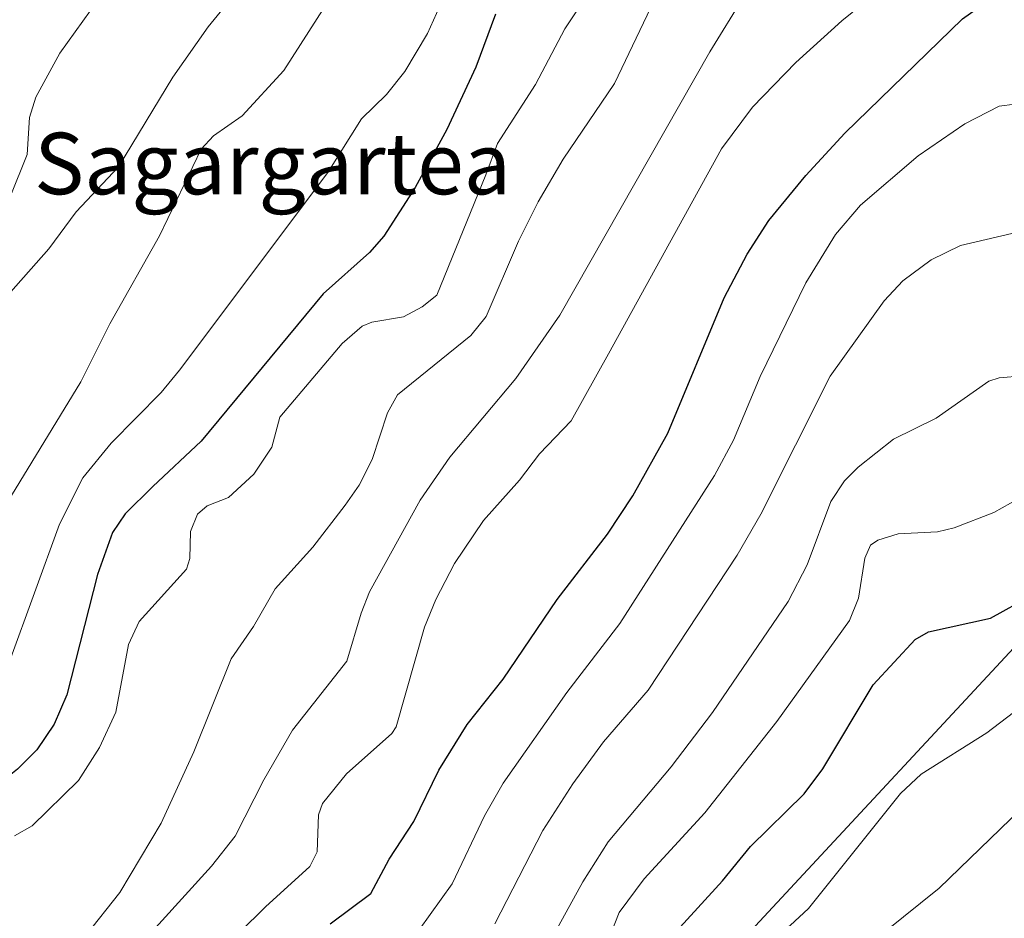
# Model space of a CAD drawing. Units: metres. Extents: x 658137 to 661592, y 4751073 to 4753465.
# Drawn here: x 659021 to 659149, y 4753035 to 4753152 of the extents above; entities that cross this region are included whole.
import ezdxf
from ezdxf.enums import TextEntityAlignment as Align

# ---------------------------------------------------------------- set-up
doc = ezdxf.new("R2010")
doc.units = ezdxf.units.M
doc.header["$MEASUREMENT"] = 0
for name, color, linetype, lineweight in [('Curva de nivel maestra', 30, 'Continuous', 30), ('Curva de nivel normal', 30, 'Continuous', 0), ('Municipio', 91, 'Continuous', 13), ('Municipio CxS', 4, 'Continuous', 0), ('Texto cartográfico', 7, 'Continuous', 0)]:
    doc.layers.add(name, color=color, linetype=linetype, lineweight=lineweight)
doc.styles.add('Style-Arial', font='txt')

# ---------------------------------------------------------------- blocks, each defined once
blk = doc.blocks.new('*U18')
at = {"layer": 'Municipio CxS', "color": 4, "linetype": 'Continuous', "lineweight": 0, "flags": 128}
blk.add_lwpolyline([(659158.964, 4753079.227), (659111.644, 4753028.328), (659096.068, 4753012.385), (659086.332, 4753002.419), (659040.714, 4752955.726), (659043.145, 4752911.278)], dxfattribs=at)

msp = doc.modelspace()

# ---------------------------------------------------------------- linework, layer by layer
at = {"layer": 'Curva de nivel maestra', "color": 30, "linetype": 'Continuous', "lineweight": 30, "flags": 128}
for points, elevation in [([(659061.51, 4753034.1501), (659066.79, 4753038.1101), (659069.18, 4753042.5601), (659072.39, 4753047.4601), (659075.61, 4753054.1201), (659079.3, 4753060.0701), (659084, 4753065.9801), (659091.01, 4753076.3201), (659097.57, 4753084.8401), (659100.87, 4753089.8001), (659105.4, 4753097.9601), (659112.75, 4753115.5601), (659115.72, 4753121.2501), (659118.54, 4753125.6401), (659123.35, 4753131.5001), (659128.43, 4753136.9801), (659143.73, 4753151.8501), (659148.83, 4753155.5001), (659155.11, 4753158.1301)], 850), ([(659082.98, 4753152.4701), (659080.44, 4753145.5901), (659076.68, 4753137.4501), (659072.53, 4753129.9301), (659068.49, 4753123.5901), (659066.6, 4753121.4701), (659060.58, 4753116.1101), (659044.7, 4753096.9201), (659038.4, 4753091.0301), (659034.81, 4753087.4701), (659033.19, 4753085.0601), (659031.23, 4753079.5701), (659027.23, 4753063.9201), (659025.58, 4753060.1101), (659023.33, 4753056.8001), (659020.82, 4753054.2501), (659017.53, 4753051.6601), (659015.94, 4753050.9101), (659011.83, 4753050.0701), (659009.44, 4753048.5301), (659003.8, 4753042.5001), (658999.31, 4753039.4601), (658992.63, 4753031.9501)], 825), ([(658988.23, 4752911.1301), (658989.65, 4752914.0901), (658992.16, 4752917.8101), (659002.32, 4752928.6501), (659018.85, 4752944.8601), (659040.9, 4752964.7701), (659078.25, 4752997.6501), (659086.11, 4753003.8101), (659088.39, 4753004.9801), (659093.22, 4753006.5301), (659094.4, 4753007.3501), (659096.36, 4753010.5201), (659098.79, 4753017.2701), (659103.14, 4753027.4801), (659107, 4753033.7301), (659112.53, 4753039.7301), (659116.17, 4753044.2301), (659123.17, 4753051.0401), (659125.59, 4753054.3301), (659132.15, 4753065.2401), (659137.61, 4753071.1401), (659139.34, 4753072.1101), (659147.4, 4753073.9201), (659152.71, 4753076.8501)], 875)]:
    msp.add_lwpolyline(points, dxfattribs=dict(at, elevation=elevation))
at = {"layer": 'Curva de nivel normal', "color": 30, "linetype": 'Continuous', "lineweight": 0, "flags": 128}
for points, elevation in [([(659029.34, 4753023.25), (659046.06, 4753041.67), (659049.14, 4753045.54), (659052.84, 4753052.88), (659056.59, 4753059.33), (659063.65, 4753068.32), (659065.5, 4753074.56), (659066.62, 4753077.31), (659073.21, 4753089.25), (659077.07, 4753094.86), (659085.66, 4753105.07), (659091.37, 4753113.31), (659110.89, 4753147.55), (659115.27, 4753154.73), (659117.69, 4753157.7), (659120.3, 4753160.32), (659123.54, 4753162.64), (659135.24, 4753168.26), (659139.31, 4753171.22), (659151.73, 4753184.06)], 840), ([(659157.46, 4753170.24), (659140.57, 4753161.75), (659128.06, 4753151.59), (659122.06, 4753146.18), (659116.43, 4753140.36), (659112.38, 4753134.93), (659097.71, 4753108.3), (659092.84, 4753099.59), (659088.74, 4753095.3), (659086.13, 4753091.87), (659081.43, 4753086.6), (659077.65, 4753081), (659075.22, 4753076.32), (659073.77, 4753072.75), (659070.06, 4753059.79), (659069.53, 4753058.92), (659063.62, 4753053.67), (659060.51, 4753049.81), (659059.97, 4753048.31), (659059.8, 4753043.53), (659058.85, 4753041.6), (659053.08, 4753036.37), (659032.87, 4753016.4)], 845), ([(659020.41, 4753045.61), (659022.7, 4753046.9), (659028.75, 4753052.8), (659031.49, 4753057.09), (659033.61, 4753061.7), (659035.24, 4753070.47), (659036.66, 4753073.47), (659042.81, 4753080.28), (659043.22, 4753081.68), (659043.33, 4753085.16), (659044.23, 4753087.43), (659045.48, 4753088.52), (659048.28, 4753089.62), (659051.54, 4753092.62), (659053.88, 4753096.13), (659054.93, 4753100.03), (659063.06, 4753109.61), (659065.66, 4753111.87), (659066.93, 4753112.39), (659071.05, 4753113.11), (659073.44, 4753114.4), (659075.35, 4753115.9), (659081.75, 4753131.55), (659083.27, 4753135.65), (659088.21, 4753143.33), (659092.02, 4753150.55), (659103.19, 4753167.38)], 830), ([(659029.64, 4753032.58), (659034.11, 4753038.21), (659039.52, 4753047.26), (659043.77, 4753056.51), (659048.6, 4753068.61), (659051.51, 4753072.82), (659054.32, 4753077.74), (659059.22, 4753083.13), (659063.45, 4753088.6), (659065.27, 4753091.2), (659066.97, 4753094.55), (659068.94, 4753100.61), (659070.25, 4753102.96), (659079.77, 4753110.69), (659081.79, 4753113.14), (659085.98, 4753122.96), (659088.53, 4753128.05), (659091.81, 4753133.61), (659098.46, 4753143.43), (659105.07, 4753157.29)], 835), ([(659063.07, 4753157), (659055.44, 4753145.14), (659050.05, 4753139.26), (659046.31, 4753136.64), (659044.72, 4753134.9), (659039.28, 4753123.62), (659032.82, 4753112.18), (659029.06, 4753104.64), (659020.03, 4753089.85), (659018.8, 4753087.11), (659016.02, 4753078.84), (659013.61, 4753074.12), (659011.67, 4753071.64), (659007.67, 4753067.82), (659000.06, 4753063.21), (658998.1, 4753060.67), (658996.26, 4753056.93), (658994.79, 4753053.76), (658988.16, 4753044.58), (658982.01, 4753038.05), (658973.2, 4753030.36)], 815), ([(658962.25, 4753032.54), (658967.08, 4753035.71), (658981.9, 4753048.73), (658984.86, 4753052.21), (658988.91, 4753058.6), (658995.41, 4753066.83), (658997.12, 4753069.45), (658997.75, 4753070.87), (658998.18, 4753074.84), (658999.28, 4753078.98), (659000.17, 4753082.38), (659003.64, 4753086.93), (659008.55, 4753096.26), (659012.49, 4753101.7), (659015.31, 4753108.75), (659018.96, 4753115.21), (659024.91, 4753121.96), (659028.46, 4753126.77), (659033.96, 4753132.61), (659041.02, 4753144.28), (659045.62, 4753150.83), (659047.94, 4753153.66)], 810), ([(659076.1, 4753154.3), (659074.17, 4753149.95), (659071.21, 4753145.02), (659068.8, 4753142.03), (659065.55, 4753138.85), (659061.2, 4753131.85), (659041.9, 4753106.17), (659039.5, 4753103.26), (659032.99, 4753096.67), (659029.3, 4753092.15), (659026.26, 4753086.12), (659019.76, 4753068.28), (659016.92, 4753063.18), (659014.84, 4753061.19), (659012.18, 4753059.54), (659006.31, 4753057.63), (659004.2, 4753056.48), (659003, 4753054.8), (659002.16, 4753051.83), (659001.78, 4753050.22), (659000.95, 4753048.84), (658996.94, 4753046.3), (658989.54, 4753036.98), (658980.07, 4753028.34)], 820), ([(658933.24, 4753032.65), (658938.36, 4753037.05), (658943.79, 4753040.72), (658959.19, 4753049.27), (658963.43, 4753052.15), (658974.54, 4753063.93), (658978.14, 4753068.24), (658980.79, 4753070.27), (658982.49, 4753071.61), (658985.58, 4753075.3), (658997.71, 4753092.3), (659002.24, 4753101.95), (659009.18, 4753114.09), (659009.81, 4753116.16), (659009.85, 4753120.13), (659010.2, 4753121.74), (659013.69, 4753124.57), (659018.16, 4753126.86), (659019.88, 4753128.72), (659022.06, 4753134.22), (659022.36, 4753139.03), (659023.21, 4753141.68), (659026.33, 4753147.38), (659030.33, 4753152.96)], 805), ([(659150.56, 4753140.78), (659148.54, 4753140.51), (659144.05, 4753138.18), (659138, 4753134.05), (659130.5, 4753127.63), (659127.21, 4753123.79), (659123.36, 4753117.51), (659117.44, 4753105.33), (659113.97, 4753097.05), (659111.48, 4753092.46), (659099.17, 4753073.23), (659092.29, 4753064.26), (659083.98, 4753052.45), (659081.55, 4753048.18), (659077.34, 4753039.35), (659073.07, 4753033.37)], 855), ([(659082.89, 4753034.14), (659089.15, 4753046.28), (659093.07, 4753052.38), (659097.06, 4753057.83), (659102.86, 4753064.53), (659114.43, 4753082.1), (659117.5, 4753087.43), (659126.55, 4753105.36), (659133.54, 4753115.19), (659136.01, 4753117.79), (659139.66, 4753120.5), (659143.5, 4753122.39), (659154.24, 4753124.9)], 860), ([(659087.44, 4753027), (659094.36, 4753039.61), (659097.66, 4753044.82), (659105.86, 4753054.58), (659111.21, 4753061.64), (659121.06, 4753076.07), (659123.53, 4753080.84), (659126.62, 4753089.06), (659128.4, 4753091.75), (659130.18, 4753093.56), (659134.77, 4753097.2), (659140.34, 4753099.94), (659147.16, 4753104.71), (659148.54, 4753105.17), (659154.66, 4753105.67)], 865), ([(659094.61, 4753024.33), (659099.09, 4753035.63), (659102.33, 4753040), (659110.24, 4753048.59), (659119.58, 4753060.46), (659129.04, 4753073.62), (659130.23, 4753076.5), (659131.05, 4753081.73), (659131.77, 4753083.4), (659132.74, 4753084.05), (659135.38, 4753084.86), (659140.5, 4753085.12), (659142.68, 4753085.67), (659147.83, 4753087.66), (659151.07, 4753089.46)], 870), ([(658997.41, 4752911.58), (658999.6, 4752914.7), (659002.9, 4752918.53), (659010.55, 4752926.11), (659032.55, 4752946.61), (659050.81, 4752962.88), (659087.36, 4752994.72), (659092.78, 4752998.45), (659098, 4752999.88), (659099.39, 4753001.31), (659101.31, 4753004.42), (659105.62, 4753013.9), (659113.57, 4753027.34), (659115.16, 4753029.19), (659121.32, 4753033.93), (659123.72, 4753036.14), (659135.7, 4753051.1), (659138.39, 4753053.63), (659146.91, 4753058.99), (659158.57, 4753067.88)], 880), ([(659006.99, 4752911.28), (659012.86, 4752917.65), (659027.66, 4752931.51), (659046.2, 4752948.19), (659089.51, 4752985.8), (659096.13, 4752991.01), (659102.06, 4752994.73), (659107.5, 4753001.88), (659111.88, 4753009.46), (659115.14, 4753014.37), (659119.67, 4753020.4), (659122.99, 4753024.18), (659126.59, 4753027.43), (659140.7, 4753038.78), (659157.97, 4753055.47)], 885)]:
    msp.add_lwpolyline(points, dxfattribs=dict(at, elevation=elevation))
at = {"layer": 'Municipio', "color": 91, "linetype": 'Continuous', "lineweight": 13, "flags": 128}
msp.add_lwpolyline([(659043.145, 4752911.278), (659040.714, 4752955.726), (659086.332, 4753002.419), (659096.068, 4753012.385), (659111.644, 4753028.328), (659158.964, 4753079.227)], dxfattribs=at)
msp.add_lwpolyline([(659043.145, 4752911.278), (659040.714, 4752955.726), (659086.332, 4753002.419), (659096.068, 4753012.385), (659111.644, 4753028.328), (659158.964, 4753079.227)], dxfattribs=at)
at = {"layer": 'Municipio CxS', "color": 4, "linetype": 'Continuous', "lineweight": 0, "flags": 128}
msp.add_lwpolyline([(659043.145, 4752911.278), (659040.714, 4752955.726), (659086.332, 4753002.419), (659096.068, 4753012.385), (659111.644, 4753028.328), (659158.964, 4753079.227)], dxfattribs=at)

# ---------------------------------------------------------------- block references
at = {"layer": 'Municipio CxS', "color": 4, "linetype": 'Continuous', "lineweight": 0}
msp.add_blockref('*U18', (0, 0), dxfattribs=at)

# ---------------------------------------------------------------- texts
at = {"layer": 'Texto cartográfico', "color": 7, "linetype": 'Continuous', "lineweight": 0, "style": 'Style-Arial'}
msp.add_text('Sagargartea', height=8, dxfattribs=at).set_placement((659053.9925, 4753133.0402), align=Align.MIDDLE_CENTER)

doc.saveas('drawing.dxf')
